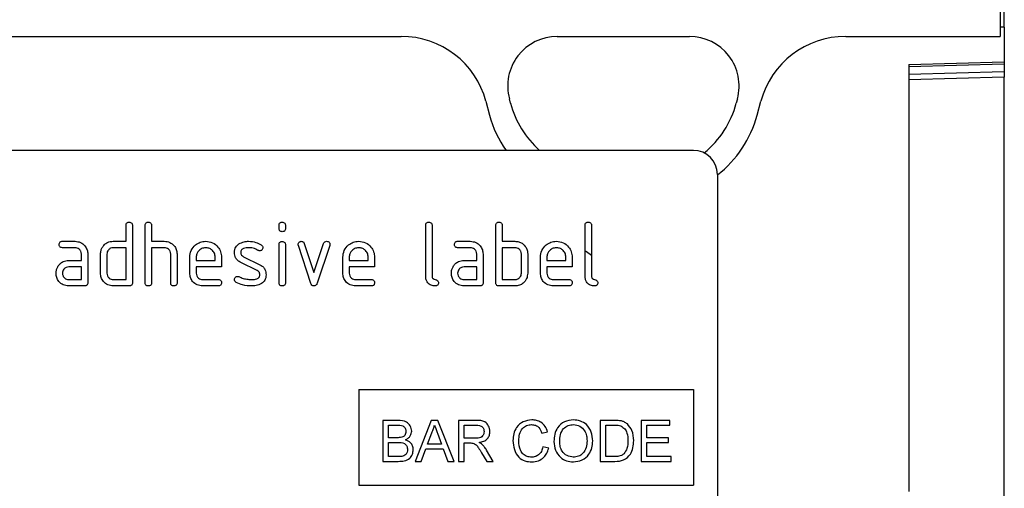
# Model space of a CAD drawing. Units: millimetres. Extents: x 3301 to 4784, y 3634 to 4461.
# Drawn here: x 4101 to 4225, y 4321 to 4380 of the extents above; entities that cross this region are included whole.
import ezdxf

# ---------------------------------------------------------------- set-up
doc = ezdxf.new("R2010")
doc.units = ezdxf.units.MM
doc.layers.add('3010234', color=7, linetype='Continuous')
doc.layers.add('DIMENSION', color=3, linetype='Continuous', true_color=0x00ff00)
doc.styles.add('SLDTEXTSTYLE0', font='TXT', dxfattribs={"width": 0.605})
doc.dimstyles.new('SLDDIMSTYLE0', dxfattribs={"dimtxt": 5, "dimasz": 5, "dimexe": 0, "dimexo": 0.0625, "dimgap": 1.25, "dimtad": 1, "dimdec": 0, "dimrnd": 1e-09, "dimzin": 12, "dimdsep": 46, "dimtxsty": 'SLDTEXTSTYLE0', "dimsah": 1, "dimcen": 0.09, "dimadec": 0, "dimazin": 3, "dimtfac": 1, "dimtdec": 0, "dimtofl": 0, "dimtmove": 0, "dimatfit": 3, "dimfxl": 1, "dimfrac": 2, "dimtolj": 1, "dimtzin": 12, "dimarcsym": 0})

# ---------------------------------------------------------------- blocks, each defined once
blk = doc.blocks.new('*D128')
at = {"layer": 'Defpoints', "color": 0, "transparency": 16777216}
for p in [(4224.77, 4438.67), (3724.77, 4379.34), (4224.77, 4379.34)]:
    blk.add_point(p, dxfattribs=at)
at = {"layer": 'DIMENSION', "color": 0, "lineweight": -2, "transparency": 16777216}
for p, q in [((3724.77, 4379.4), (3724.77, 4438.67)), ((3734.77, 4438.67), (4214.77, 4438.67)), ((4224.77, 4379.4), (4224.77, 4438.67))]:
    blk.add_line(p, q, dxfattribs=at)
at = {"layer": 'DIMENSION', "color": 0, "transparency": 16777216}
for points in [[(3734.77, 4440.34), (3734.77, 4437.01), (3724.77, 4438.67)], [(4214.77, 4440.34), (4214.77, 4437.01), (4224.77, 4438.67)]]:
    blk.add_solid(points, dxfattribs=at)
at = {"layer": 'DIMENSION', "color": 0, "transparency": 16777216, "insert": (3985.24, 4460.67), "char_height": 18, "attachment_point": 2, "style": 'SLDTEXTSTYLE0'}
blk.add_mtext('\\A1;500', dxfattribs=at)
blk = doc.blocks.new('1261981_003_Front_view')
for p, q in [((499, 11.58), (499, -11.58)), ((499, -10.37), (499.5, -10.37)), ((499, -10.37), (499, -11.58)), ((499.5, -10.37), (499.5, -14.77)), ((369.6, -11.58), (423.81, -11.58)), ((369.6, -11.58), (423.81, -11.58)), ((443.4, -11.58), (460.01, -11.58)), ((443.4, -11.58), (460.01, -11.58)), ((479.6, -11.58), (499, -11.58)), ((479.6, -11.58), (499, -11.58)), ((487.5, -15.08), (499.5, -14.77)), ((499.5, -14.77), (499.5, -15.06)), ((499.5, -15.06), (487.5, -15.37)), ((487.5, -15.08), (487.5, -68.63)), ((487.5, -16.29), (499.5, -15.97)), ((499.5, -15.06), (499.5, -15.97)), ((499.5, -15.97), (499.5, -16.68)), ((499.5, -16.68), (487.5, -17)), ((499.5, -91.42), (499.5, -16.68)), ((434.45, -19.69), (434.92, -21.44)), ((434.45, -19.69), (434.92, -21.44)), ((437.54, -19.95), (437.4, -19.4)), ((437.54, -19.95), (437.4, -19.4)), ((466.01, -19.4), (465.86, -19.95)), ((466.01, -19.4), (465.86, -19.95)), ((468.48, -21.44), (468.95, -19.69)), ((468.48, -21.44), (468.95, -19.69)), ((460.5, -25.87), (368.5, -25.87)), ((463.5, -28.87), (463.5, -69.87)), ((389.3, -37.27), (389.3, -35.27)), ((390.1, -35.27), (390.1, -42.47)), ((391.7, -42.47), (391.7, -35.27)), ((392.5, -35.27), (392.5, -37.27)), ((408.5, -35.66), (408.5, -35.27)), ((409.3, -35.27), (409.3, -35.66)), ((426.9, -41.67), (426.9, -35.27)), ((427.7, -35.27), (427.7, -41.67)), ((435.7, -42.47), (435.7, -35.27)), ((436.5, -35.27), (436.5, -37.27)), ((446.9, -41.67), (446.9, -35.27)), ((447.7, -35.27), (447.7, -41.67)), ((381.31, -37.27), (382.9, -37.27)), ((382.9, -38.07), (381.31, -38.07)), ((387.7, -37.27), (389.3, -37.27)), ((389.3, -38.07), (387.7, -38.07)), ((389.3, -42.07), (389.3, -38.07)), ((392.5, -37.27), (394.1, -37.27)), ((392.5, -38.07), (392.5, -42.47)), ((394.1, -38.07), (392.5, -38.07)), ((408.5, -42.47), (408.5, -37.7)), ((409.3, -37.7), (409.3, -42.47)), ((412.49, -42.54), (410.92, -37.79)), ((411.67, -37.54), (412.88, -41.19)), ((412.88, -41.19), (414.09, -37.54)), ((414.85, -37.79), (413.28, -42.53)), ((430.91, -37.27), (432.5, -37.27)), ((432.5, -38.07), (430.91, -38.07)), ((436.5, -37.27), (438.1, -37.27)), ((438.1, -38.07), (436.5, -38.07)), ((436.5, -38.07), (436.5, -42.07)), ((383.7, -39.67), (383.7, -38.87)), ((384.5, -38.87), (384.5, -42.47)), ((386.1, -41.27), (386.1, -38.87)), ((386.9, -38.87), (386.9, -41.27)), ((394.9, -42.47), (394.9, -38.87)), ((395.7, -38.84), (395.7, -42.47)), ((397.3, -41.27), (397.3, -39.27)), ((398.1, -39.27), (398.1, -39.67)), ((400.49, -39.67), (400.49, -39.27)), ((401.28, -39.27), (401.28, -40.47)), ((404.02, -39.2), (406.08, -40.2)), ((416.5, -41.27), (416.5, -39.27)), ((417.3, -39.27), (417.3, -39.67)), ((419.69, -39.67), (419.69, -39.27)), ((420.48, -39.27), (420.48, -40.47)), ((433.3, -39.67), (433.3, -38.87)), ((434.1, -38.87), (434.1, -42.47)), ((438.9, -41.27), (438.9, -38.87)), ((439.7, -38.87), (439.7, -41.27)), ((441.3, -41.27), (441.3, -39.27)), ((442.1, -39.27), (442.1, -39.67)), ((444.49, -39.67), (444.49, -39.27)), ((445.28, -39.27), (445.28, -40.47)), ((382.11, -39.67), (383.7, -39.67)), ((383.7, -40.47), (382.11, -40.47)), ((383.7, -42.07), (383.7, -40.47)), ((398.1, -39.67), (400.49, -39.67)), ((398.1, -40.47), (398.1, -41.27)), ((401.28, -40.47), (398.1, -40.47)), ((405.74, -40.92), (403.7, -39.93)), ((417.3, -39.67), (419.69, -39.67)), ((417.3, -40.47), (417.3, -41.27)), ((420.48, -40.47), (417.3, -40.47)), ((431.71, -39.67), (433.3, -39.67)), ((433.3, -40.47), (431.71, -40.47)), ((433.3, -42.07), (433.3, -40.47)), ((442.1, -39.67), (444.49, -39.67)), ((442.1, -40.47), (442.1, -41.27)), ((445.28, -40.47), (442.1, -40.47)), ((382.11, -42.07), (383.7, -42.07)), ((384.1, -42.87), (382.11, -42.87)), ((387.7, -42.07), (389.3, -42.07)), ((389.7, -42.87), (387.7, -42.87)), ((398.9, -42.07), (400.88, -42.07)), ((400.88, -42.87), (398.9, -42.87)), ((418.1, -42.07), (420.08, -42.07)), ((420.08, -42.87), (418.1, -42.87)), ((431.71, -42.07), (433.3, -42.07)), ((433.7, -42.87), (431.71, -42.87)), ((438.1, -42.87), (436.1, -42.87)), ((436.5, -42.07), (438.1, -42.07)), ((442.9, -42.07), (444.88, -42.07)), ((444.88, -42.87), (442.9, -42.87)), ((418.5, -55.87), (460.5, -55.87)), ((418.5, -55.87), (418.5, -67.87)), ((460.5, -55.87), (460.5, -67.87)), ((421.52, -59.73), (421.52, -64.87)), ((423.44, -59.73), (421.52, -59.73)), ((422.25, -60.32), (423.22, -60.32)), ((422.25, -61.9), (422.25, -60.32)), ((427.6, -59.73), (425.56, -64.87)), ((428.42, -59.73), (427.6, -59.73)), ((430.46, -64.87), (428.42, -59.73)), ((431, -59.73), (431, -64.87)), ((433.23, -59.73), (431, -59.73)), ((431.73, -60.32), (433.26, -60.32)), ((431.73, -61.97), (431.73, -60.32)), ((448.79, -59.73), (448.79, -64.87)), ((450.54, -59.73), (448.79, -59.73)), ((449.51, -60.32), (450.55, -60.32)), ((449.51, -64.27), (449.51, -60.32)), ((457.54, -59.73), (453.92, -59.73)), ((453.92, -59.73), (453.92, -64.87)), ((454.65, -61.9), (454.65, -60.32)), ((454.65, -60.32), (457.54, -60.32)), ((457.54, -60.32), (457.54, -59.73)), ((427.13, -62.69), (427.66, -61.27)), ((428.39, -61.34), (428.89, -62.69)), ((441.48, -61.31), (442.2, -61.16)), ((423.3, -61.9), (422.25, -61.9)), ((422.25, -62.5), (423.38, -62.5)), ((422.25, -64.27), (422.25, -62.5)), ((428.89, -62.69), (427.13, -62.69)), ((433.1, -61.97), (431.73, -61.97)), ((431.73, -62.56), (432.47, -62.56)), ((431.73, -64.87), (431.73, -62.56)), ((457.35, -61.9), (454.65, -61.9)), ((454.65, -62.5), (457.35, -62.5)), ((454.65, -64.27), (454.65, -62.5)), ((457.35, -62.5), (457.35, -61.9)), ((426.33, -64.87), (426.91, -63.29)), ((426.91, -63.29), (429.1, -63.29)), ((429.1, -63.29), (429.69, -64.87)), ((433.91, -63.78), (434.55, -64.87)), ((435.38, -64.87), (434.53, -63.45)), ((442.33, -63.22), (441.61, -63.05)), ((421.52, -64.87), (423.45, -64.87)), ((423.46, -64.27), (422.25, -64.27)), ((425.56, -64.87), (426.33, -64.87)), ((429.69, -64.87), (430.46, -64.87)), ((431, -64.87), (431.73, -64.87)), ((434.55, -64.87), (435.38, -64.87)), ((448.79, -64.87), (450.63, -64.87)), ((450.57, -64.27), (449.51, -64.27)), ((453.92, -64.87), (457.68, -64.87)), ((457.68, -64.27), (454.65, -64.27)), ((457.68, -64.87), (457.68, -64.27)), ((418.5, -67.87), (460.5, -67.87))]:
    blk.add_line(p, q)
at = {"flags": 128}
blk.add_lwpolyline([(446.9, -38.45), (447.06, -38.55), (447.7, -39.02)], dxfattribs=at)
for centre, radius, start, end in [((443.4, -17.79), 6.21, 90, 195), ((443.4, -17.79), 6.21, 90, 195), ((460.01, -17.79), 6.21, 345, 90), ((460.01, -17.79), 6.21, 345, 90), ((449.34, -16.79), 12.21, 195, 228.0321), ((449.34, -16.79), 12.21, 195, 228.0321), ((454.07, -16.79), 12.21, 309.6396, 345), ((454.07, -16.79), 12.21, 309.6396, 345), ((448.57, -17.79), 14.13, 195, 214.8718), ((448.57, -17.79), 14.13, 195, 214.8718), ((454.83, -17.79), 14.13, 307.8276, 345), ((454.83, -17.79), 14.13, 307.8276, 345), ((460.5, -28.87), 3, 0, 90)]:
    blk.add_arc(centre, radius, start, end)
for centre, major_axis, start_param, end_param in [((423.73, -22.59), (10.32, 4.11), 6.166773, 7.471198), ((423.73, -22.59), (10.32, 4.11), 6.166773, 7.471198), ((479.68, -22.59), (10.32, -4.11), 1.95358, 3.258005), ((479.68, -22.59), (10.32, -4.11), 1.95358, 3.258005)]:
    blk.add_ellipse(centre, major_axis=major_axis, ratio=0.990134, start_param=start_param, end_param=end_param)
for points, knots in [([(389.3, -35.27), (389.3, -35.21), (389.31, -35.08), (389.41, -34.94), (389.56, -34.87), (389.65, -34.87), (389.7, -34.87)], [0, 0, 0, 0, 0.280763, 0.559007, 0.779253, 1, 1, 1, 1]), ([(389.7, -34.87), (389.76, -34.87), (389.88, -34.88), (390.03, -34.98), (390.09, -35.12), (390.1, -35.22), (390.1, -35.27)], [0, 0, 0, 0, 0.2806693, 0.558931, 0.7791654, 1, 1, 1, 1]), ([(391.7, -35.27), (391.7, -35.21), (391.71, -35.08), (391.81, -34.94), (391.96, -34.87), (392.05, -34.87), (392.1, -34.87)], [0, 0, 0, 0, 0.280763, 0.559007, 0.779253, 1, 1, 1, 1]), ([(392.1, -34.87), (392.16, -34.87), (392.28, -34.88), (392.43, -34.98), (392.49, -35.12), (392.5, -35.22), (392.5, -35.27)], [0, 0, 0, 0, 0.280669, 0.558931, 0.779165, 1, 1, 1, 1]), ([(408.5, -35.27), (408.5, -35.2), (408.51, -35.08), (408.61, -34.94), (408.76, -34.87), (408.85, -34.87), (408.9, -34.87)], [0, 0, 0, 0, 0.280747, 0.559078, 0.7793, 1, 1, 1, 1]), ([(408.9, -36.06), (408.84, -36.06), (408.72, -36.05), (408.57, -35.95), (408.51, -35.8), (408.5, -35.71), (408.5, -35.66)], [0, 0, 0, 0, 0.280602, 0.55855, 0.778688, 1, 1, 1, 1]), ([(408.9, -34.87), (408.96, -34.87), (409.08, -34.88), (409.23, -34.98), (409.29, -35.12), (409.3, -35.22), (409.3, -35.27)], [0, 0, 0, 0, 0.280669, 0.558898, 0.779069, 1, 1, 1, 1]), ([(409.3, -35.66), (409.3, -35.72), (409.29, -35.84), (409.19, -35.99), (409.04, -36.05), (408.95, -36.06), (408.9, -36.06)], [0, 0, 0, 0, 0.2806534, 0.5590154, 0.7792233, 1, 1, 1, 1]), ([(426.9, -35.27), (426.9, -35.21), (426.91, -35.08), (427.01, -34.94), (427.16, -34.87), (427.25, -34.87), (427.3, -34.87)], [0, 0, 0, 0, 0.280763, 0.559007, 0.779253, 1, 1, 1, 1]), ([(427.3, -34.87), (427.36, -34.87), (427.48, -34.88), (427.63, -34.98), (427.69, -35.12), (427.7, -35.22), (427.7, -35.27)], [0, 0, 0, 0, 0.280669, 0.558931, 0.779165, 1, 1, 1, 1]), ([(435.7, -35.27), (435.7, -35.21), (435.71, -35.08), (435.81, -34.94), (435.96, -34.87), (436.05, -34.87), (436.1, -34.87)], [0, 0, 0, 0, 0.280763, 0.559007, 0.779253, 1, 1, 1, 1]), ([(436.1, -34.87), (436.16, -34.87), (436.28, -34.88), (436.43, -34.98), (436.49, -35.12), (436.5, -35.22), (436.5, -35.27)], [0, 0, 0, 0, 0.280669, 0.558931, 0.779165, 1, 1, 1, 1]), ([(446.9, -35.27), (446.9, -35.21), (446.91, -35.08), (447.01, -34.94), (447.16, -34.87), (447.25, -34.87), (447.3, -34.87)], [0, 0, 0, 0, 0.280763, 0.559007, 0.779253, 1, 1, 1, 1]), ([(447.3, -34.87), (447.36, -34.87), (447.48, -34.88), (447.63, -34.98), (447.69, -35.12), (447.7, -35.22), (447.7, -35.27)], [0, 0, 0, 0, 0.280669, 0.558931, 0.779165, 1, 1, 1, 1]), ([(380.91, -37.67), (380.92, -37.61), (380.92, -37.49), (381.02, -37.34), (381.17, -37.27), (381.26, -37.27), (381.31, -37.27)], [0, 0, 0, 0, 0.280669, 0.558898, 0.779069, 1, 1, 1, 1]), ([(381.31, -38.07), (381.25, -38.06), (381.13, -38.06), (380.98, -37.96), (380.92, -37.81), (380.92, -37.71), (380.91, -37.67)], [0, 0, 0, 0, 0.280747, 0.559078, 0.7793, 1, 1, 1, 1]), ([(382.9, -37.27), (383.14, -37.29), (383.61, -37.35), (384.13, -37.78), (384.45, -38.31), (384.48, -38.68), (384.5, -38.87)], [0, 0, 0, 0, 0.279576, 0.559296, 0.779523, 1, 1, 1, 1]), ([(383.7, -38.87), (383.69, -38.75), (383.66, -38.51), (383.44, -38.25), (383.18, -38.09), (383, -38.07), (382.9, -38.07)], [0, 0, 0, 0, 0.27963, 0.559223, 0.779548, 1, 1, 1, 1]), ([(386.1, -38.87), (386.11, -38.71), (386.13, -38.43), (386.26, -38.17), (386.31, -38.06)], [0, 0, 0, 0, 0.559703, 1, 1, 1, 1]), ([(386.31, -38.06), (386.4, -37.93), (386.57, -37.67), (387.04, -37.33), (387.45, -37.29), (387.7, -37.27)], [0, 0, 0, 0, 0.280793, 0.561046, 1, 1, 1, 1]), ([(387.7, -38.07), (387.58, -38.08), (387.35, -38.11), (387.08, -38.33), (386.92, -38.59), (386.91, -38.77), (386.9, -38.87)], [0, 0, 0, 0, 0.279537, 0.559295, 0.77967, 1, 1, 1, 1]), ([(394.1, -37.27), (394.33, -37.29), (394.8, -37.35), (395.32, -37.77), (395.65, -38.29), (395.68, -38.65), (395.7, -38.84)], [0, 0, 0, 0, 0.279596, 0.559465, 0.779747, 1, 1, 1, 1]), ([(394.9, -38.87), (394.89, -38.75), (394.86, -38.51), (394.64, -38.25), (394.38, -38.09), (394.19, -38.07), (394.1, -38.07)], [0, 0, 0, 0, 0.279621, 0.559225, 0.779528, 1, 1, 1, 1]), ([(397.3, -39.27), (397.33, -38.97), (397.4, -38.38), (397.95, -37.73), (398.6, -37.33), (399.06, -37.29), (399.29, -37.27)], [0, 0, 0, 0, 0.279553, 0.559352, 0.779634, 1, 1, 1, 1]), ([(399.29, -38.08), (399.12, -38.1), (398.76, -38.14), (398.38, -38.46), (398.14, -38.85), (398.11, -39.13), (398.1, -39.27)], [0, 0, 0, 0, 0.279532, 0.559299, 0.779622, 1, 1, 1, 1]), ([(399.29, -37.27), (399.59, -37.3), (400.18, -37.37), (400.83, -37.91), (401.22, -38.57), (401.26, -39.04), (401.28, -39.27)], [0, 0, 0, 0, 0.279581, 0.55926, 0.779571, 1, 1, 1, 1]), ([(400.49, -39.27), (400.47, -39.09), (400.43, -38.74), (400.1, -38.35), (399.71, -38.11), (399.43, -38.09), (399.29, -38.08)], [0, 0, 0, 0, 0.2795241, 0.5593448, 0.779653, 1, 1, 1, 1]), ([(402.9, -38.66), (402.9, -38.55), (402.92, -38.31), (403.08, -37.91), (403.32, -37.71), (403.46, -37.6)], [0, 0, 0, 0, 0.280743, 0.561096, 1, 1, 1, 1]), ([(403.46, -37.6), (403.68, -37.49), (404.06, -37.29), (404.49, -37.27), (404.68, -37.27)], [0, 0, 0, 0, 0.55918, 1, 1, 1, 1]), ([(404.68, -38.07), (404.46, -38.07), (404.19, -38.08), (403.89, -38.23), (403.78, -38.35), (403.7, -38.5), (403.69, -38.61), (403.69, -38.66)], [0, 0, 0, 0, 0.4989495, 0.624351, 0.7494799, 0.8747189, 1, 1, 1, 1]), ([(404.68, -37.27), (404.99, -37.29), (405.56, -37.33), (406.05, -37.59), (406.26, -37.71)], [0, 0, 0, 0, 0.559762, 1, 1, 1, 1]), ([(405.89, -38.41), (405.68, -38.3), (405.3, -38.1), (404.87, -38.08), (404.68, -38.07)], [0, 0, 0, 0, 0.5598091, 1, 1, 1, 1]), ([(406.48, -38.06), (406.47, -38.12), (406.45, -38.24), (406.35, -38.37), (406.22, -38.45), (406.12, -38.46), (406.08, -38.46)], [0, 0, 0, 0, 0.2793788, 0.5596507, 0.779915, 1, 1, 1, 1]), ([(406.26, -37.71), (406.33, -37.76), (406.45, -37.85), (406.47, -38), (406.48, -38.06)], [0, 0, 0, 0, 0.559625, 1, 1, 1, 1]), ([(408.5, -37.7), (408.5, -37.63), (408.51, -37.51), (408.61, -37.37), (408.76, -37.3), (408.85, -37.3), (408.9, -37.3)], [0, 0, 0, 0, 0.280747, 0.559078, 0.7793, 1, 1, 1, 1]), ([(408.9, -37.3), (408.96, -37.3), (409.08, -37.31), (409.23, -37.41), (409.29, -37.55), (409.3, -37.65), (409.3, -37.7)], [0, 0, 0, 0, 0.280669, 0.558898, 0.779069, 1, 1, 1, 1]), ([(410.9, -37.66), (410.9, -37.6), (410.92, -37.49), (411.03, -37.36), (411.15, -37.28), (411.25, -37.27), (411.29, -37.27)], [0, 0, 0, 0, 0.279308, 0.558966, 0.779531, 1, 1, 1, 1]), ([(410.92, -37.79), (410.91, -37.77), (410.9, -37.73), (410.9, -37.68), (410.9, -37.66)], [0, 0, 0, 0, 0.559826, 1, 1, 1, 1]), ([(411.29, -37.27), (411.34, -37.27), (411.43, -37.28), (411.59, -37.36), (411.64, -37.47), (411.67, -37.54)], [0, 0, 0, 0, 0.281095, 0.562005, 1, 1, 1, 1]), ([(414.09, -37.54), (414.11, -37.5), (414.14, -37.41), (414.27, -37.29), (414.39, -37.28), (414.47, -37.27)], [0, 0, 0, 0, 0.280868, 0.561605, 1, 1, 1, 1]), ([(414.47, -37.27), (414.53, -37.27), (414.65, -37.28), (414.8, -37.37), (414.87, -37.52), (414.87, -37.61), (414.87, -37.66)], [0, 0, 0, 0, 0.2806, 0.558502, 0.778738, 1, 1, 1, 1]), ([(414.87, -37.66), (414.87, -37.69), (414.87, -37.73), (414.86, -37.77), (414.85, -37.79)], [0, 0, 0, 0, 0.559382, 1, 1, 1, 1]), ([(416.5, -39.27), (416.53, -38.97), (416.6, -38.38), (417.15, -37.73), (417.8, -37.33), (418.26, -37.29), (418.49, -37.27)], [0, 0, 0, 0, 0.279553, 0.559352, 0.779634, 1, 1, 1, 1]), ([(418.49, -38.08), (418.32, -38.1), (417.96, -38.14), (417.58, -38.46), (417.34, -38.85), (417.31, -39.13), (417.3, -39.27)], [0, 0, 0, 0, 0.279532, 0.559299, 0.779622, 1, 1, 1, 1]), ([(418.49, -37.27), (418.79, -37.3), (419.38, -37.37), (420.03, -37.91), (420.42, -38.57), (420.46, -39.04), (420.48, -39.27)], [0, 0, 0, 0, 0.279581, 0.55926, 0.779571, 1, 1, 1, 1]), ([(419.69, -39.27), (419.67, -39.09), (419.63, -38.74), (419.3, -38.35), (418.91, -38.11), (418.63, -38.09), (418.49, -38.08)], [0, 0, 0, 0, 0.2795241, 0.5593448, 0.779653, 1, 1, 1, 1]), ([(430.51, -37.67), (430.52, -37.61), (430.52, -37.49), (430.62, -37.34), (430.77, -37.27), (430.86, -37.27), (430.91, -37.27)], [0, 0, 0, 0, 0.280669, 0.558898, 0.779069, 1, 1, 1, 1]), ([(430.91, -38.07), (430.85, -38.06), (430.73, -38.06), (430.58, -37.96), (430.52, -37.81), (430.52, -37.71), (430.51, -37.67)], [0, 0, 0, 0, 0.280747, 0.559078, 0.7793, 1, 1, 1, 1]), ([(432.5, -37.27), (432.74, -37.29), (433.21, -37.35), (433.73, -37.78), (434.05, -38.31), (434.08, -38.68), (434.1, -38.87)], [0, 0, 0, 0, 0.279576, 0.559296, 0.779523, 1, 1, 1, 1]), ([(433.3, -38.87), (433.29, -38.75), (433.26, -38.51), (433.04, -38.25), (432.78, -38.09), (432.6, -38.07), (432.5, -38.07)], [0, 0, 0, 0, 0.27963, 0.559223, 0.779548, 1, 1, 1, 1]), ([(438.1, -37.27), (438.26, -37.28), (438.57, -37.3), (439.1, -37.53), (439.34, -37.86), (439.49, -38.06)], [0, 0, 0, 0, 0.280819, 0.561253, 1, 1, 1, 1]), ([(438.9, -38.87), (438.89, -38.75), (438.86, -38.51), (438.64, -38.25), (438.38, -38.09), (438.19, -38.07), (438.1, -38.07)], [0, 0, 0, 0, 0.279621, 0.559225, 0.779528, 1, 1, 1, 1]), ([(439.49, -38.06), (439.56, -38.2), (439.68, -38.46), (439.69, -38.74), (439.7, -38.87)], [0, 0, 0, 0, 0.559798, 1, 1, 1, 1]), ([(441.3, -39.27), (441.33, -38.97), (441.4, -38.38), (441.95, -37.73), (442.6, -37.33), (443.06, -37.29), (443.29, -37.27)], [0, 0, 0, 0, 0.2795526, 0.5593516, 0.7796344, 1, 1, 1, 1]), ([(443.29, -38.08), (443.12, -38.1), (442.76, -38.14), (442.38, -38.46), (442.14, -38.85), (442.11, -39.13), (442.1, -39.27)], [0, 0, 0, 0, 0.2795321, 0.5592991, 0.7796219, 1, 1, 1, 1]), ([(443.29, -37.27), (443.59, -37.3), (444.18, -37.37), (444.83, -37.91), (445.22, -38.57), (445.26, -39.04), (445.28, -39.27)], [0, 0, 0, 0, 0.279581, 0.55926, 0.779571, 1, 1, 1, 1]), ([(444.49, -39.27), (444.47, -39.09), (444.43, -38.74), (444.1, -38.35), (443.71, -38.11), (443.43, -38.09), (443.29, -38.08)], [0, 0, 0, 0, 0.279524, 0.559345, 0.779653, 1, 1, 1, 1]), ([(403.7, -39.93), (403.57, -39.86), (403.31, -39.71), (402.97, -39.28), (402.92, -38.9), (402.9, -38.66)], [0, 0, 0, 0, 0.2810354, 0.561468, 1, 1, 1, 1]), ([(403.69, -38.66), (403.69, -38.72), (403.7, -38.85), (403.8, -39.05), (403.93, -39.14), (404.02, -39.2)], [0, 0, 0, 0, 0.280898, 0.562064, 1, 1, 1, 1]), ([(406.08, -38.46), (406.04, -38.46), (405.98, -38.45), (405.92, -38.42), (405.89, -38.41)], [0, 0, 0, 0, 0.559363, 1, 1, 1, 1]), ([(380.52, -41.27), (380.53, -41.11), (380.55, -40.83), (380.67, -40.57), (380.73, -40.46)], [0, 0, 0, 0, 0.55981, 1, 1, 1, 1]), ([(380.73, -40.46), (380.81, -40.33), (380.99, -40.07), (381.46, -39.73), (381.86, -39.69), (382.11, -39.67)], [0, 0, 0, 0, 0.280755, 0.561071, 1, 1, 1, 1]), ([(382.11, -40.47), (381.99, -40.48), (381.76, -40.51), (381.5, -40.73), (381.34, -40.99), (381.32, -41.17), (381.31, -41.27)], [0, 0, 0, 0, 0.279478, 0.559304, 0.77968, 1, 1, 1, 1]), ([(406.08, -40.2), (406.21, -40.27), (406.46, -40.42), (406.81, -40.85), (406.85, -41.23), (406.87, -41.47)], [0, 0, 0, 0, 0.280963, 0.561328, 1, 1, 1, 1]), ([(430.12, -41.27), (430.13, -41.11), (430.15, -40.83), (430.27, -40.57), (430.33, -40.46)], [0, 0, 0, 0, 0.55981, 1, 1, 1, 1]), ([(430.33, -40.46), (430.41, -40.33), (430.59, -40.07), (431.06, -39.73), (431.46, -39.69), (431.71, -39.67)], [0, 0, 0, 0, 0.2807547, 0.561071, 1, 1, 1, 1]), ([(431.71, -40.47), (431.59, -40.48), (431.36, -40.51), (431.1, -40.73), (430.94, -40.99), (430.92, -41.17), (430.91, -41.27)], [0, 0, 0, 0, 0.279478, 0.559304, 0.77968, 1, 1, 1, 1]), ([(382.11, -42.87), (381.87, -42.84), (381.4, -42.79), (380.88, -42.35), (380.56, -41.82), (380.53, -41.45), (380.52, -41.27)], [0, 0, 0, 0, 0.279642, 0.559234, 0.779508, 1, 1, 1, 1]), ([(381.31, -41.27), (381.33, -41.38), (381.36, -41.62), (381.57, -41.88), (381.83, -42.04), (382.02, -42.06), (382.11, -42.07)], [0, 0, 0, 0, 0.279457, 0.559355, 0.779724, 1, 1, 1, 1]), ([(387.7, -42.87), (387.46, -42.84), (386.99, -42.79), (386.46, -42.35), (386.15, -41.82), (386.12, -41.45), (386.1, -41.27)], [0, 0, 0, 0, 0.279655, 0.55929, 0.779571, 1, 1, 1, 1]), ([(386.9, -41.27), (386.91, -41.38), (386.94, -41.62), (387.16, -41.88), (387.42, -42.04), (387.61, -42.06), (387.7, -42.07)], [0, 0, 0, 0, 0.2794801, 0.5592896, 0.7797096, 1, 1, 1, 1]), ([(398.9, -42.87), (398.66, -42.84), (398.19, -42.79), (397.66, -42.35), (397.35, -41.82), (397.32, -41.45), (397.3, -41.27)], [0, 0, 0, 0, 0.279619, 0.559267, 0.779559, 1, 1, 1, 1]), ([(398.1, -41.27), (398.11, -41.38), (398.14, -41.62), (398.36, -41.88), (398.62, -42.04), (398.8, -42.06), (398.9, -42.07)], [0, 0, 0, 0, 0.279457, 0.559355, 0.779724, 1, 1, 1, 1]), ([(402.9, -42.07), (402.9, -42.01), (402.92, -41.89), (403.03, -41.76), (403.15, -41.68), (403.25, -41.67), (403.29, -41.67)], [0, 0, 0, 0, 0.279305, 0.55917, 0.77957, 1, 1, 1, 1]), ([(403.29, -41.67), (403.32, -41.67), (403.37, -41.67), (403.42, -41.69), (403.44, -41.7)], [0, 0, 0, 0, 0.559329, 1, 1, 1, 1]), ([(403.44, -41.7), (403.55, -41.74), (403.74, -41.82), (403.93, -41.89), (404.01, -41.92)], [0, 0, 0, 0, 0.559988, 1, 1, 1, 1]), ([(404.01, -41.92), (404.21, -41.97), (404.55, -42.05), (404.91, -42.06), (405.07, -42.07)], [0, 0, 0, 0, 0.559987, 1, 1, 1, 1]), ([(405.07, -42.07), (405.29, -42.06), (405.57, -42.05), (405.87, -41.9), (405.99, -41.79), (406.07, -41.63), (406.07, -41.52), (406.08, -41.47)], [0, 0, 0, 0, 0.499009, 0.624406, 0.749586, 0.874722, 1, 1, 1, 1]), ([(406.08, -41.47), (406.07, -41.4), (406.07, -41.28), (405.97, -41.06), (405.83, -40.97), (405.74, -40.92)], [0, 0, 0, 0, 0.2808798, 0.561791, 1, 1, 1, 1]), ([(406.87, -41.47), (406.85, -41.71), (406.8, -42.16), (406.45, -42.44), (406.3, -42.56)], [0, 0, 0, 0, 0.559131, 1, 1, 1, 1]), ([(418.1, -42.87), (417.86, -42.84), (417.39, -42.79), (416.86, -42.35), (416.55, -41.82), (416.52, -41.45), (416.5, -41.27)], [0, 0, 0, 0, 0.2796189, 0.559267, 0.7795589, 1, 1, 1, 1]), ([(417.3, -41.27), (417.31, -41.38), (417.34, -41.62), (417.56, -41.88), (417.82, -42.04), (418, -42.06), (418.1, -42.07)], [0, 0, 0, 0, 0.279457, 0.559355, 0.779724, 1, 1, 1, 1]), ([(428.1, -42.87), (427.92, -42.85), (427.56, -42.82), (427.14, -42.51), (426.93, -42.09), (426.91, -41.81), (426.9, -41.67)], [0, 0, 0, 0, 0.28008, 0.559069, 0.779201, 1, 1, 1, 1]), ([(427.7, -41.67), (427.7, -41.72), (427.71, -41.82), (427.85, -41.99), (428.1, -42.07), (428.35, -42.14), (428.48, -42.31), (428.49, -42.42), (428.5, -42.47)], [0, 0, 0, 0, 0.125305, 0.250335, 0.499896, 0.749686, 0.874716, 1, 1, 1, 1]), ([(431.71, -42.87), (431.47, -42.84), (431, -42.79), (430.48, -42.35), (430.16, -41.82), (430.13, -41.45), (430.12, -41.27)], [0, 0, 0, 0, 0.279642, 0.559234, 0.779508, 1, 1, 1, 1]), ([(430.91, -41.27), (430.93, -41.38), (430.96, -41.62), (431.17, -41.88), (431.43, -42.04), (431.62, -42.06), (431.71, -42.07)], [0, 0, 0, 0, 0.2794572, 0.5593552, 0.7797238, 1, 1, 1, 1]), ([(439.7, -41.27), (439.67, -41.5), (439.62, -41.98), (439.19, -42.5), (438.66, -42.82), (438.29, -42.85), (438.1, -42.87)], [0, 0, 0, 0, 0.279624, 0.559286, 0.779575, 1, 1, 1, 1]), ([(438.1, -42.07), (438.22, -42.05), (438.45, -42.03), (438.72, -41.81), (438.88, -41.55), (438.89, -41.36), (438.9, -41.27)], [0, 0, 0, 0, 0.279574, 0.559225, 0.779646, 1, 1, 1, 1]), ([(442.9, -42.87), (442.66, -42.84), (442.19, -42.79), (441.66, -42.35), (441.35, -41.82), (441.32, -41.45), (441.3, -41.27)], [0, 0, 0, 0, 0.279619, 0.559267, 0.779559, 1, 1, 1, 1]), ([(442.1, -41.27), (442.11, -41.38), (442.14, -41.62), (442.36, -41.88), (442.62, -42.04), (442.8, -42.06), (442.9, -42.07)], [0, 0, 0, 0, 0.279457, 0.559355, 0.779724, 1, 1, 1, 1]), ([(448.1, -42.87), (447.92, -42.85), (447.56, -42.82), (447.14, -42.51), (446.93, -42.09), (446.91, -41.81), (446.9, -41.67)], [0, 0, 0, 0, 0.2800799, 0.559069, 0.7792014, 1, 1, 1, 1]), ([(447.7, -41.67), (447.7, -41.72), (447.71, -41.82), (447.85, -41.99), (448.1, -42.07), (448.35, -42.14), (448.48, -42.31), (448.49, -42.42), (448.5, -42.47)], [0, 0, 0, 0, 0.125305, 0.250335, 0.499896, 0.749686, 0.874716, 1, 1, 1, 1]), ([(384.5, -42.47), (384.5, -42.53), (384.49, -42.65), (384.39, -42.8), (384.24, -42.86), (384.15, -42.86), (384.1, -42.87)], [0, 0, 0, 0, 0.2805959, 0.5585662, 0.7787869, 1, 1, 1, 1]), ([(390.1, -42.47), (390.1, -42.53), (390.09, -42.65), (389.99, -42.8), (389.84, -42.86), (389.75, -42.86), (389.7, -42.87)], [0, 0, 0, 0, 0.2805959, 0.5585662, 0.7787869, 1, 1, 1, 1]), ([(392.1, -42.87), (392.04, -42.86), (391.92, -42.86), (391.77, -42.76), (391.71, -42.61), (391.7, -42.51), (391.7, -42.47)], [0, 0, 0, 0, 0.280711, 0.558625, 0.778846, 1, 1, 1, 1]), ([(392.5, -42.47), (392.5, -42.53), (392.49, -42.65), (392.39, -42.8), (392.24, -42.86), (392.15, -42.86), (392.1, -42.87)], [0, 0, 0, 0, 0.280596, 0.558566, 0.778787, 1, 1, 1, 1]), ([(395.3, -42.87), (395.24, -42.86), (395.12, -42.86), (394.97, -42.76), (394.91, -42.61), (394.9, -42.51), (394.9, -42.47)], [0, 0, 0, 0, 0.280711, 0.558625, 0.778846, 1, 1, 1, 1]), ([(395.7, -42.47), (395.7, -42.53), (395.69, -42.65), (395.59, -42.8), (395.44, -42.86), (395.35, -42.86), (395.3, -42.87)], [0, 0, 0, 0, 0.280596, 0.558566, 0.778787, 1, 1, 1, 1]), ([(400.88, -42.07), (400.94, -42.07), (401.07, -42.08), (401.21, -42.18), (401.28, -42.32), (401.28, -42.42), (401.28, -42.47)], [0, 0, 0, 0, 0.280653, 0.559015, 0.779223, 1, 1, 1, 1]), ([(401.28, -42.47), (401.28, -42.53), (401.27, -42.65), (401.17, -42.8), (401.03, -42.86), (400.93, -42.86), (400.88, -42.87)], [0, 0, 0, 0, 0.280602, 0.55855, 0.778688, 1, 1, 1, 1]), ([(403.12, -42.42), (403.05, -42.37), (402.92, -42.28), (402.9, -42.13), (402.9, -42.07)], [0, 0, 0, 0, 0.559449, 1, 1, 1, 1]), ([(405.04, -42.87), (404.67, -42.85), (403.99, -42.83), (403.39, -42.55), (403.12, -42.42)], [0, 0, 0, 0, 0.560159, 1, 1, 1, 1]), ([(406.3, -42.56), (406.08, -42.66), (405.68, -42.85), (405.24, -42.86), (405.04, -42.87)], [0, 0, 0, 0, 0.559035, 1, 1, 1, 1]), ([(408.9, -42.87), (408.84, -42.86), (408.72, -42.86), (408.57, -42.76), (408.51, -42.61), (408.5, -42.52), (408.5, -42.47)], [0, 0, 0, 0, 0.280602, 0.55855, 0.778688, 1, 1, 1, 1]), ([(409.3, -42.47), (409.3, -42.53), (409.29, -42.65), (409.19, -42.8), (409.04, -42.86), (408.95, -42.86), (408.9, -42.87)], [0, 0, 0, 0, 0.280653, 0.559015, 0.779223, 1, 1, 1, 1]), ([(412.88, -42.87), (412.83, -42.86), (412.73, -42.85), (412.57, -42.74), (412.52, -42.62), (412.49, -42.54)], [0, 0, 0, 0, 0.280091, 0.561469, 1, 1, 1, 1]), ([(413.28, -42.53), (413.26, -42.58), (413.23, -42.68), (413.13, -42.79), (413.01, -42.86), (412.93, -42.86), (412.88, -42.87)], [0, 0, 0, 0, 0.280137, 0.559877, 0.779607, 1, 1, 1, 1]), ([(420.08, -42.07), (420.14, -42.07), (420.27, -42.08), (420.41, -42.18), (420.48, -42.32), (420.48, -42.42), (420.48, -42.47)], [0, 0, 0, 0, 0.2806534, 0.5590154, 0.7792233, 1, 1, 1, 1]), ([(420.48, -42.47), (420.48, -42.53), (420.47, -42.65), (420.37, -42.8), (420.23, -42.86), (420.13, -42.86), (420.08, -42.87)], [0, 0, 0, 0, 0.280602, 0.55855, 0.778688, 1, 1, 1, 1]), ([(428.5, -42.47), (428.49, -42.53), (428.49, -42.65), (428.39, -42.8), (428.24, -42.86), (428.15, -42.86), (428.1, -42.87)], [0, 0, 0, 0, 0.280602, 0.55855, 0.778688, 1, 1, 1, 1]), ([(434.1, -42.47), (434.1, -42.53), (434.09, -42.65), (433.99, -42.8), (433.84, -42.86), (433.75, -42.86), (433.7, -42.87)], [0, 0, 0, 0, 0.2805959, 0.5585662, 0.7787869, 1, 1, 1, 1]), ([(436.1, -42.87), (436.04, -42.86), (435.92, -42.86), (435.77, -42.76), (435.71, -42.61), (435.7, -42.51), (435.7, -42.47)], [0, 0, 0, 0, 0.280711, 0.558625, 0.778846, 1, 1, 1, 1]), ([(444.88, -42.07), (444.94, -42.07), (445.07, -42.08), (445.21, -42.18), (445.28, -42.32), (445.28, -42.42), (445.28, -42.47)], [0, 0, 0, 0, 0.280653, 0.559015, 0.779223, 1, 1, 1, 1]), ([(445.28, -42.47), (445.28, -42.53), (445.27, -42.65), (445.17, -42.8), (445.03, -42.86), (444.93, -42.86), (444.88, -42.87)], [0, 0, 0, 0, 0.280602, 0.55855, 0.778688, 1, 1, 1, 1]), ([(448.5, -42.47), (448.49, -42.53), (448.49, -42.65), (448.39, -42.8), (448.24, -42.86), (448.15, -42.86), (448.1, -42.87)], [0, 0, 0, 0, 0.280602, 0.55855, 0.778688, 1, 1, 1, 1]), ([(423.22, -60.32), (423.51, -60.31), (423.88, -60.3), (424.22, -60.54), (424.38, -60.78), (424.4, -60.99), (424.42, -61.13)], [0, 0, 0, 0, 0.499756, 0.624981, 0.750488, 1, 1, 1, 1]), ([(425.14, -61.06), (425.11, -60.84), (425.03, -60.38), (424.41, -59.78), (423.81, -59.75), (423.44, -59.73)], [0, 0, 0, 0, 0.279967, 0.559633, 1, 1, 1, 1]), ([(427.66, -61.27), (427.74, -61.1), (427.89, -60.8), (427.97, -60.47), (428.01, -60.32)], [0, 0, 0, 0, 0.559975, 1, 1, 1, 1]), ([(428.01, -60.32), (428.08, -60.51), (428.21, -60.85), (428.33, -61.19), (428.39, -61.34)], [0, 0, 0, 0, 0.559998, 1, 1, 1, 1]), ([(434.96, -61.12), (434.93, -60.88), (434.87, -60.41), (434.25, -59.74), (433.62, -59.73), (433.23, -59.73)], [0, 0, 0, 0, 0.28058, 0.55933, 1, 1, 1, 1]), ([(433.26, -60.32), (433.39, -60.33), (433.66, -60.34), (434.01, -60.52), (434.2, -60.81), (434.22, -61.03), (434.23, -61.13)], [0, 0, 0, 0, 0.281111, 0.559739, 0.779685, 1, 1, 1, 1]), ([(440.22, -59.66), (439.85, -59.71), (439.11, -59.79), (438.29, -60.5), (437.91, -61.39), (437.87, -61.97), (437.85, -62.26)], [0, 0, 0, 0, 0.279748, 0.558427, 0.778969, 1, 1, 1, 1]), ([(438.58, -62.26), (438.6, -61.99), (438.63, -61.45), (438.95, -60.74), (439.54, -60.31), (439.97, -60.27), (440.19, -60.26)], [0, 0, 0, 0, 0.281158, 0.560247, 0.779804, 1, 1, 1, 1]), ([(440.19, -60.26), (440.35, -60.27), (440.69, -60.3), (441.22, -60.65), (441.38, -61.06), (441.48, -61.31)], [0, 0, 0, 0, 0.280694, 0.560413, 1, 1, 1, 1]), ([(442.2, -61.16), (442.11, -60.92), (441.94, -60.45), (441.41, -59.96), (440.81, -59.7), (440.42, -59.68), (440.22, -59.66)], [0, 0, 0, 0, 0.280034, 0.559432, 0.779521, 1, 1, 1, 1]), ([(445.43, -59.66), (445.04, -59.71), (444.27, -59.79), (443.44, -60.54), (443.04, -61.46), (443.01, -62.06), (442.99, -62.37)], [0, 0, 0, 0, 0.279561, 0.558626, 0.779012, 1, 1, 1, 1]), ([(443.71, -62.37), (443.72, -62.09), (443.75, -61.51), (444.12, -60.76), (444.75, -60.33), (445.21, -60.28), (445.43, -60.26)], [0, 0, 0, 0, 0.281196, 0.559716, 0.779864, 1, 1, 1, 1]), ([(447.86, -62.31), (447.83, -61.93), (447.77, -61.17), (447.17, -60.26), (446.32, -59.75), (445.73, -59.69), (445.43, -59.66)], [0, 0, 0, 0, 0.280402, 0.559503, 0.779637, 1, 1, 1, 1]), ([(445.43, -60.26), (445.71, -60.3), (446.28, -60.37), (446.85, -60.96), (447.1, -61.64), (447.13, -62.08), (447.14, -62.3)], [0, 0, 0, 0, 0.2791082, 0.5579879, 0.778771, 1, 1, 1, 1]), ([(451.45, -59.8), (451.28, -59.78), (450.98, -59.73), (450.68, -59.73), (450.54, -59.73)], [0, 0, 0, 0, 0.559733, 1, 1, 1, 1]), ([(450.55, -60.32), (450.71, -60.32), (451, -60.32), (451.28, -60.4), (451.4, -60.43)], [0, 0, 0, 0, 0.56051, 1, 1, 1, 1]), ([(451.4, -60.43), (451.57, -60.54), (451.91, -60.76), (452.24, -61.42), (452.26, -61.94), (452.28, -62.26)], [0, 0, 0, 0, 0.278696, 0.558864, 1, 1, 1, 1]), ([(452.2, -60.17), (452.07, -60.08), (451.84, -59.91), (451.57, -59.84), (451.45, -59.8)], [0, 0, 0, 0, 0.559615, 1, 1, 1, 1]), ([(453, -62.27), (452.98, -61.83), (452.93, -61.03), (452.42, -60.43), (452.2, -60.17)], [0, 0, 0, 0, 0.560981, 1, 1, 1, 1]), ([(424.42, -61.13), (424.41, -61.21), (424.4, -61.39), (424.29, -61.61), (424.12, -61.77), (423.99, -61.82), (423.92, -61.84)], [0, 0, 0, 0, 0.280244, 0.559695, 0.779758, 1, 1, 1, 1]), ([(424.37, -62.17), (424.49, -62.1), (424.72, -61.98), (425.05, -61.61), (425.11, -61.27), (425.14, -61.06)], [0, 0, 0, 0, 0.281363, 0.56221, 1, 1, 1, 1]), ([(434.23, -61.13), (434.22, -61.23), (434.2, -61.43), (434.05, -61.7), (433.69, -61.96), (433.35, -61.97), (433.1, -61.97)], [0, 0, 0, 0, 0.18699, 0.373845, 0.560268, 1, 1, 1, 1]), ([(433.59, -62.5), (433.79, -62.46), (434.19, -62.38), (434.66, -62.05), (434.92, -61.59), (434.94, -61.27), (434.96, -61.12)], [0, 0, 0, 0, 0.280721, 0.559709, 0.77969, 1, 1, 1, 1]), ([(423.92, -61.84), (423.81, -61.86), (423.6, -61.9), (423.4, -61.9), (423.3, -61.9)], [0, 0, 0, 0, 0.559459, 1, 1, 1, 1]), ([(423.38, -62.5), (423.68, -62.5), (424.06, -62.5), (424.41, -62.77), (424.58, -63.02), (424.6, -63.24), (424.62, -63.39)], [0, 0, 0, 0, 0.498846, 0.624454, 0.750198, 1, 1, 1, 1]), ([(425.34, -63.4), (425.33, -63.24), (425.3, -62.92), (424.98, -62.43), (424.6, -62.26), (424.37, -62.17)], [0, 0, 0, 0, 0.28088, 0.561474, 1, 1, 1, 1]), ([(432.47, -62.56), (432.54, -62.56), (432.66, -62.56), (432.78, -62.58), (432.83, -62.59)], [0, 0, 0, 0, 0.56011, 1, 1, 1, 1]), ([(432.83, -62.59), (432.97, -62.65), (433.26, -62.78), (433.57, -63.24), (433.78, -63.58), (433.91, -63.78)], [0, 0, 0, 0, 0.278201, 0.558672, 1, 1, 1, 1]), ([(433.99, -62.75), (433.92, -62.69), (433.8, -62.6), (433.66, -62.53), (433.59, -62.5)], [0, 0, 0, 0, 0.559669, 1, 1, 1, 1]), ([(434.53, -63.45), (434.45, -63.31), (434.29, -63.05), (434.08, -62.84), (433.99, -62.75)], [0, 0, 0, 0, 0.560029, 1, 1, 1, 1]), ([(437.85, -62.26), (437.89, -62.64), (437.95, -63.39), (438.47, -64.36), (439.34, -64.88), (439.94, -64.92), (440.23, -64.93)], [0, 0, 0, 0, 0.28068, 0.559986, 0.77938, 1, 1, 1, 1]), ([(440.17, -64.34), (439.98, -64.32), (439.61, -64.28), (439.12, -64), (438.65, -63.33), (438.61, -62.7), (438.58, -62.26)], [0, 0, 0, 0, 0.1869654, 0.3738371, 0.5605227, 1, 1, 1, 1]), ([(442.99, -62.37), (443.03, -62.74), (443.11, -63.48), (443.72, -64.35), (444.55, -64.86), (445.14, -64.91), (445.43, -64.93)], [0, 0, 0, 0, 0.280155, 0.55943, 0.779617, 1, 1, 1, 1]), ([(445.42, -64.34), (445.15, -64.3), (444.6, -64.23), (444.02, -63.68), (443.75, -63.02), (443.73, -62.59), (443.71, -62.37)], [0, 0, 0, 0, 0.279186, 0.558445, 0.77893, 1, 1, 1, 1]), ([(447.14, -62.3), (447.12, -62.58), (447.09, -63.15), (446.7, -63.85), (446.09, -64.28), (445.65, -64.32), (445.42, -64.34)], [0, 0, 0, 0, 0.280839, 0.559975, 0.779861, 1, 1, 1, 1]), ([(445.43, -64.93), (445.8, -64.89), (446.56, -64.8), (447.39, -64.08), (447.8, -63.19), (447.84, -62.6), (447.86, -62.31)], [0, 0, 0, 0, 0.279744, 0.558498, 0.779065, 1, 1, 1, 1]), ([(450.63, -64.87), (451.01, -64.85), (451.77, -64.81), (452.61, -64.07), (452.95, -63.16), (452.98, -62.57), (453, -62.27)], [0, 0, 0, 0, 0.280578, 0.557944, 0.778763, 1, 1, 1, 1]), ([(452.28, -62.26), (452.27, -62.6), (452.25, -63.19), (451.92, -63.69), (451.78, -63.91)], [0, 0, 0, 0, 0.561257, 1, 1, 1, 1]), ([(423.45, -64.87), (423.7, -64.86), (424.21, -64.84), (424.89, -64.56), (425.27, -63.99), (425.32, -63.59), (425.34, -63.4)], [0, 0, 0, 0, 0.281283, 0.560168, 0.779988, 1, 1, 1, 1]), ([(424.62, -63.39), (424.61, -63.5), (424.59, -63.73), (424.42, -64.02), (424.17, -64.19), (423.99, -64.23), (423.9, -64.25)], [0, 0, 0, 0, 0.280033, 0.559559, 0.779331, 1, 1, 1, 1]), ([(441.61, -63.05), (441.56, -63.25), (441.45, -63.63), (441.09, -64.06), (440.63, -64.31), (440.32, -64.33), (440.17, -64.34)], [0, 0, 0, 0, 0.280491, 0.559766, 0.77972, 1, 1, 1, 1]), ([(440.23, -64.93), (440.51, -64.91), (441.06, -64.86), (441.72, -64.42), (442.14, -63.84), (442.27, -63.43), (442.33, -63.22)], [0, 0, 0, 0, 0.27993, 0.559196, 0.779393, 1, 1, 1, 1]), ([(451.78, -63.91), (451.69, -63.99), (451.5, -64.14), (451.07, -64.26), (450.76, -64.27), (450.57, -64.27)], [0, 0, 0, 0, 0.279373, 0.559396, 1, 1, 1, 1]), ([(423.9, -64.25), (423.82, -64.26), (423.67, -64.27), (423.53, -64.27), (423.46, -64.27)], [0, 0, 0, 0, 0.559832, 1, 1, 1, 1])]:
    blk.add_open_spline(points, degree=3, knots=knots)

msp = doc.modelspace()

# ---------------------------------------------------------------- block references
at = {"layer": '3010234'}
msp.add_blockref('1261981_003_Front_view', (3725.27, 4389.7), dxfattribs=at)

# ---------------------------------------------------------------- dimensions: what is measured, and where the dimension line sits
at = {"layer": 'DIMENSION'}
dim = msp.add_linear_dim(base=(4224.77, 4438.67), p1=(3724.77, 4379.34), p2=(4224.77, 4379.34), dimstyle='SLDDIMSTYLE0', override={"dimtxt": 18, "dimasz": 10, "dimgap": 4}, dxfattribs=at)
dim.commit()
dim.dimension.update_dxf_attribs({"geometry": '*D128', "text_midpoint": (3985.24, 4438.67), "dimtype": 160})

doc.saveas('drawing.dxf')
